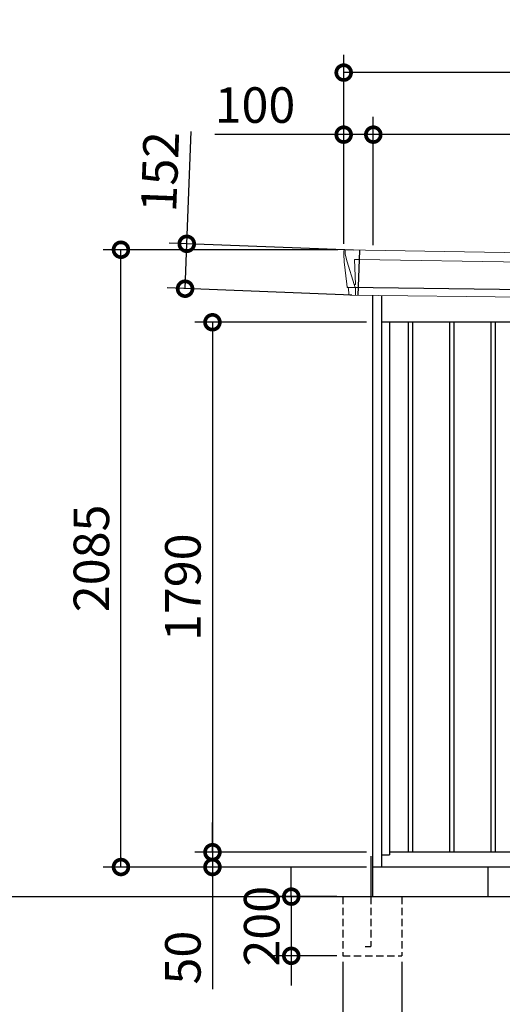
# Model space of a CAD drawing. Extents: x 220 to 16588, y -219 to 11106.
# Drawn here: x 7500 to 9131, y 1836 to 5162 of the extents above; entities that cross this region are included whole.
import ezdxf

# ---------------------------------------------------------------- set-up
doc = ezdxf.new("R2010")
doc.units = 0
doc.header["$LTSCALE"] = 20
doc.header["$PDMODE"] = 3
doc.header["$PDSIZE"] = 2
doc.linetypes.add('HIDDEN', pattern=[0.375, 0.25, -0.125])
doc.layers.get('0').update_dxf_attribs({"linetype": 'CONTINUOUS'})
doc.layers.get('DEFPOINTS').update_dxf_attribs({"linetype": 'CONTINUOUS'})
for name, color, linetype in [('寸法', 4, 'CONTINUOUS'), ('破線', 2, 'HIDDEN'), ('細線', 5, 'CONTINUOUS'), ('部品', 7, 'CONTINUOUS'), ('部品1', 7, 'CONTINUOUS'), ('Ｇ．Ｌ', 30, 'CONTINUOUS')]:
    doc.layers.add(name, color=color, linetype=linetype)
doc.styles.add('STYLE1', font='isocp.shx', dxfattribs={"bigfont": 'bigfont.shx'})
doc.dimstyles.new('INABA_S40G', dxfattribs={"dimscale": 40, "dimtxt": 3, "dimasz": 2.5, "dimexe": 1.5, "dimexo": 0.5, "dimgap": 1, "dimtad": 3, "dimdec": 1, "dimdsep": 46, "dimtxsty": 'STYLE1', "dimblk1": 'DOTSMALL', "dimblk2": 'DOTSMALL', "dimsah": 1, "dimcen": 0, "dimclrt": 7, "dimadec": 0, "dimazin": 0, "dimtfac": 1, "dimtdec": 4, "dimtix": 1, "dimtmove": 0, "dimatfit": 3, "dimldrblk": 'DOTSMALL', "dimfxl": 1, "dimtolj": 1, "dimtzin": 0, "dimarcsym": 0})

# ---------------------------------------------------------------- blocks, each defined once
blk = doc.blocks.new('A$C06AC44BC')
at = {"layer": '細線', "linetype": 'Continuous', "lineweight": 15}
for p, q in [((-1619.8, 2170.3), (-1620.3, 2179.4)), ((-1613.3, 2143.7), (-1619.8, 2170.3)), ((-1590.1, 2067.7), (-1613.3, 2143.7)), ((-1588.2, 2152.2), (-1573.3, 2151.6)), ((-1584.9, 2067.6), (-1588.2, 2152.2)), ((-1573.3, 2151.6), (1588.1, 2102.2)), ((1572, 2131.6), (1566.7, 1994.3)), ((1588.4, 2127.4), (1588.5, 2130.8)), ((1583.9, 2099.6), (1573.7, 2019.1)), ((1583.9, 2099.6), (1584, 2102.4)), ((1585.3, 2102.3), (1585.4, 2103.7)), ((1588.4, 2127.4), (1585.4, 2103.7)), ((1587.8, 2102.2), (1599.1, 2101.8)), ((-1585, 2067.5), (-1590, 2067.7)), ((-1586.2, 2057.4), (-1590, 2067.7)), ((-1586.2, 2056), (-1586.2, 2057.4)), ((-1585.2, 2031.1), (-1585.1, 2056)), ((1568.7, 1994.3), (1568.9, 1997)), ((1571.3, 2016.4), (1568.9, 1997)), ((1571.3, 2016.4), (1571.4, 2019.2))]:
    blk.add_line(p, q, dxfattribs=at)
at = {"layer": '細線'}
for p, q in [((-1571.5, 2182.4), (-1577.3, 2030.9)), ((1583.5, 2018.7), (-1611.4, 2057)), ((-1407.5, 1940), (-1407.5, 150)), ((-1392.5, 1940), (-1392.5, 150)), ((-1267.5, 1940), (-1267.5, 150)), ((-1252.5, 1940), (-1252.5, 150)), ((-1127.5, 1940), (-1127.5, 150)), ((-1112.5, 1940), (-1112.5, 150)), ((-987.5, 1940), (-987.5, 150)), ((-972.5, 1940), (-972.5, 150)), ((-847.5, 1940), (-847.5, 150)), ((-832.5, 1940), (-832.5, 150)), ((-707.5, 1940), (-707.5, 150)), ((-692.5, 1940), (-692.5, 150)), ((-567.5, 1940), (-567.5, 150)), ((-552.5, 1940), (-552.5, 150)), ((-427.5, 1940), (-427.5, 150)), ((-412.5, 1940), (-412.5, 150)), ((-287.5, 1940), (-287.5, 150)), ((-272.5, 1940), (-272.5, 150)), ((-147.5, 1940), (-147.5, 150)), ((-132.5, 1940), (-132.5, 150)), ((-7.5, 1940), (-7.5, 150)), ((7.5, 1940), (7.5, 150)), ((132.5, 1940), (132.5, 150)), ((147.5, 1940), (147.5, 150)), ((272.5, 1940), (272.5, 150)), ((287.5, 1940), (287.5, 150)), ((412.5, 1940), (412.5, 150)), ((427.5, 1940), (427.5, 150)), ((552.5, 1940), (552.5, 150)), ((567.5, 1940), (567.5, 150)), ((692.5, 1940), (692.5, 150)), ((707.5, 1940), (707.5, 150)), ((832.5, 1940), (832.5, 150)), ((847.5, 1940), (847.5, 150)), ((972.5, 1940), (972.5, 150)), ((987.5, 1940), (987.5, 150)), ((1112.5, 1940), (1112.5, 150)), ((1127.5, 1940), (1127.5, 150)), ((1252.5, 1940), (1252.5, 150)), ((1267.5, 1940), (1267.5, 150)), ((1392.5, 1940), (1392.5, 150)), ((1407.5, 1940), (1407.5, 150))]:
    blk.add_line(p, q, dxfattribs=at)
at = {"layer": '細線', "linetype": 'Continuous', "lineweight": 15, "extrusion": (0, 0, -1)}
for centre, major_axis, ratio, start_param, end_param in [((-1619.7, 2179.8), (0.19, 5), 0.1, 4.624824, 6.283185), ((-1561.6, 1991.5), (-28.5, 76.2), 0.061347, 0.002385, 0.025705)]:
    blk.add_ellipse(centre, major_axis=major_axis, ratio=ratio, start_param=start_param, end_param=end_param, dxfattribs=at)
at = {"layer": '細線', "linetype": 'Continuous', "lineweight": 15}
blk.add_open_spline([(-1585, 2067.5), (-1585, 2067.5), (-1584.9, 2067.5), (-1584.9, 2067.6), (-1584.9, 2067.6), (-1584.9, 2067.6)], degree=3, knots=[0, 0, 0, 0, 0.585129, 0.949436, 1, 1, 1, 1], dxfattribs=at)
at = {"layer": '部品1', "linetype": 'Continuous', "lineweight": 15}
for p, q in [((-1624.7, 2179.5), (-1624.3, 2170.4)), ((-1624.3, 2170.4), (-1623, 2144.1)), ((1601.1, 2130.2), (-1619.5, 2184.8)), ((-1623, 2144.1), (-1614.3, 2068.6)), ((-1613.3, 2143.7), (-1613.3, 2143.7)), ((1586, 2020), (1596, 2099.1)), ((1599.1, 2101.8), (1600, 2101.7)), ((1601.6, 2103), (1604.6, 2126.8)), ((-1614.3, 2068.7), (-1613.8, 2058.4)), ((-1608.6, 2054.1), (-1607.6, 2034.7)), ((1574.9, 1994), (-1604.3, 2031.9)), ((1578, 1996.6), (1580.5, 2016.1)), ((1583.5, 2018.7), (1584.4, 2018.7))]:
    blk.add_line(p, q, dxfattribs=at)
at = {"layer": '部品1'}
for p, q in [((-1528, 2031), (-1528, 100)), ((-1497, 2030.6), (-1497, 100)), ((1497, 1994.9), (1497, 100)), ((1528, 1994.6), (1528, 100)), ((1497, 1940), (-1497, 1940)), ((-1470, 1940), (-1470, 141)), ((-1050, 1940), (-1050, 150)), ((-630, 1940), (-630, 150)), ((-210, 1940), (-210, 150)), ((210, 1940), (210, 150)), ((630, 1940), (630, 150)), ((1050, 1940), (1050, 150)), ((1470, 1940), (1470, 141)), ((-1497, 141), (-1470, 141)), ((1470, 150), (-1470, 150)), ((1497, 141), (1470, 141)), ((1528, 100), (-1528, 100))]:
    blk.add_line(p, q, dxfattribs=at)
at = {"layer": '部品1', "linetype": 'Continuous', "lineweight": 15}
for centre, radius, start, end in [((-1619.7, 2179.8), 5, 87.7915, 182.8086), ((1593.2, 1918.1), 212.3, 87.6886, 87.8474), ((1601.6, 2127.2), 3, 352.7643, 87.7643), ((1599, 2098.8), 3, 87.7643, 172.7643), ((1600.1, 2103.2), 1.5, 267.7643, 352.7643), ((-1612.3, 2058.5), 1.5, 182.8086, 267.7915), ((-1601, 2339), 282.2, 267.7004, 267.8826), ((-1611.6, 2054), 3, 2.8086, 87.7915), ((-1604.2, 2035.4), 3.5, 182.8086, 267.7915), ((1575, 1997), 3, 267.7643, 352.7643), ((1583.4, 2015.7), 3, 87.7643, 172.7643), ((1584.5, 2020.2), 1.5, 267.7643, 352.7643)]:
    blk.add_arc(centre, radius, start, end, dxfattribs=at)
blk = doc.blocks.new('_DOTSMALL')
at = {"color": 0, "linetype": 'ByBlock', "ltscale": 50, "const_width": 0.5}
blk.add_lwpolyline([(-0.0625, 0, 1), (0.0625, 0, 1)], format="xyb", close=True, dxfattribs=at)
blk = doc.blocks.new('*D11')
at = {"layer": 'DEFPOINTS', "color": 0}
for p in [(8691.9, 4140), (8151.2, 2350), (8691.9, 2350)]:
    blk.add_point(p, dxfattribs=at)
at = {"layer": '寸法', "color": 0, "lineweight": -2}
for p, q in [((8671.9, 4140), (8091.2, 4140)), ((8151.2, 4140), (8151.2, 2350)), ((8671.9, 2350), (8091.2, 2350))]:
    blk.add_line(p, q, dxfattribs=at)
at = {"layer": '寸法', "color": 0, "lineweight": -2, "xscale": 100, "yscale": 100, "zscale": 100}
for p, rotation in [((8151.2, 4140), 90), ((8151.2, 2350), 270)]:
    blk.add_blockref('_DOTSMALL', p, dxfattribs=dict(at, rotation=rotation))
at = {"layer": '寸法', "color": 7, "insert": (8051.2, 3245), "char_height": 120, "attachment_point": 5, "rotation": 90, "style": 'STYLE1'}
blk.add_mtext('\\A1;1790', dxfattribs=at)
blk = doc.blocks.new('*D13')
at = {"layer": 'DEFPOINTS', "color": 0, "ltscale": 50}
for p in [(8694.9, 4773.7), (8694.9, 4380.2), (11744.9, 4333.9)]:
    blk.add_point(p, dxfattribs=at)
at = {"layer": '寸法', "color": 0, "lineweight": -2, "ltscale": 50}
for p, q in [((8694.9, 4400.2), (8694.9, 4833.7)), ((11744.9, 4353.9), (11744.9, 4833.7)), ((11744.9, 4773.7), (8694.9, 4773.7))]:
    blk.add_line(p, q, dxfattribs=at)
at = {"layer": '寸法', "color": 0, "lineweight": -2, "ltscale": 50, "xscale": 100, "yscale": 100, "zscale": 100, "rotation": 180}
blk.add_blockref('_DOTSMALL', (8694.9, 4773.7), dxfattribs=at)
at = {"layer": '寸法', "color": 0, "lineweight": -2, "ltscale": 50, "xscale": 100, "yscale": 100, "zscale": 100}
blk.add_blockref('_DOTSMALL', (11744.9, 4773.7), dxfattribs=at)
at = {"layer": '寸法', "color": 7, "ltscale": 50, "insert": (10219.9, 4873.7), "char_height": 120, "attachment_point": 5, "style": 'STYLE1'}
blk.add_mtext('\\A1;3050', dxfattribs=at)
blk = doc.blocks.new('*D14')
at = {"layer": 'DEFPOINTS', "color": 0, "linetype": 'ByBlock', "ltscale": 50}
for p in [(8594.9, 4773.7), (8594.9, 4385), (8694.9, 4380.2)]:
    blk.add_point(p, dxfattribs=at)
at = {"layer": '寸法', "color": 0, "linetype": 'ByBlock', "lineweight": -2, "ltscale": 50}
for p, q in [((8594.9, 4405), (8594.9, 4833.7)), ((8694.9, 4400.2), (8694.9, 4833.7)), ((8594.9, 4773.7), (8158.9, 4773.7)), ((8694.9, 4773.7), (8594.9, 4773.7))]:
    blk.add_line(p, q, dxfattribs=at)
at = {"layer": '寸法', "color": 0, "linetype": 'ByBlock', "lineweight": -2, "ltscale": 50, "xscale": 100, "yscale": 100, "zscale": 100, "rotation": 180}
blk.add_blockref('_DOTSMALL', (8594.9, 4773.7), dxfattribs=at)
at = {"layer": '寸法', "color": 0, "linetype": 'ByBlock', "lineweight": -2, "ltscale": 50, "xscale": 100, "yscale": 100, "zscale": 100}
blk.add_blockref('_DOTSMALL', (8694.9, 4773.7), dxfattribs=at)
at = {"layer": '寸法', "color": 7, "linetype": 'ByBlock', "ltscale": 50, "insert": (8294.9, 4873.7), "char_height": 120, "attachment_point": 5, "style": 'STYLE1'}
blk.add_mtext('\\A1;100', dxfattribs=at)
blk = doc.blocks.new('*D15')
at = {"layer": 'DEFPOINTS', "color": 0, "linetype": 'ByBlock', "ltscale": 50}
for p in [(8594.9, 4983.3), (8594.9, 4385), (11824.9, 4330)]:
    blk.add_point(p, dxfattribs=at)
at = {"layer": '寸法', "color": 0, "linetype": 'ByBlock', "lineweight": -2, "ltscale": 50}
for p, q in [((8594.9, 4405), (8594.9, 5043.3)), ((11824.9, 4350), (11824.9, 5043.3)), ((11824.9, 4983.3), (8594.9, 4983.3))]:
    blk.add_line(p, q, dxfattribs=at)
at = {"layer": '寸法', "color": 0, "linetype": 'ByBlock', "lineweight": -2, "ltscale": 50, "xscale": 100, "yscale": 100, "zscale": 100, "rotation": 180}
blk.add_blockref('_DOTSMALL', (8594.9, 4983.3), dxfattribs=at)
at = {"layer": '寸法', "color": 0, "linetype": 'ByBlock', "lineweight": -2, "ltscale": 50, "xscale": 100, "yscale": 100, "zscale": 100}
blk.add_blockref('_DOTSMALL', (11824.9, 4983.3), dxfattribs=at)
at = {"layer": '寸法', "color": 7, "linetype": 'ByBlock', "ltscale": 50, "insert": (10209.9, 5083.3), "char_height": 120, "attachment_point": 5, "style": 'STYLE1'}
blk.add_mtext('\\A1;3230', dxfattribs=at)
blk = doc.blocks.new('*D16')
at = {"layer": 'DEFPOINTS', "color": 0}
for p in [(8064.4, 4405), (8648.5, 4382.4), (8642.6, 4230.9)]:
    blk.add_point(p, dxfattribs=at)
at = {"layer": '寸法', "color": 0, "lineweight": -2}
for p, q in [((8064.4, 4405), (8079, 4783.9)), ((8628.5, 4383.2), (8004.5, 4407.3)), ((8058.6, 4253.4), (8064.4, 4405)), ((8622.7, 4231.7), (7998.6, 4255.8))]:
    blk.add_line(p, q, dxfattribs=at)
at = {"layer": '寸法', "color": 0, "lineweight": -2, "xscale": 100, "yscale": 100, "zscale": 100}
for p, rotation in [((8064.4, 4405), 87.79151649929497), ((8058.6, 4253.4), 267.791516499295)]:
    blk.add_blockref('_DOTSMALL', p, dxfattribs=dict(at, rotation=rotation))
at = {"layer": '寸法', "color": 7, "insert": (7973.7, 4648.2), "char_height": 120, "attachment_point": 5, "rotation": 87.7915, "style": 'STYLE1'}
blk.add_mtext('\\A1;152', dxfattribs=at)
blk = doc.blocks.new('*D18')
at = {"layer": 'DEFPOINTS', "color": 0}
for p in [(7841.9, 4385), (8594.9, 4385), (8691.9, 2300)]:
    blk.add_point(p, dxfattribs=at)
at = {"layer": '寸法', "color": 0, "lineweight": -2}
for p, q in [((8574.9, 4385), (7781.9, 4385)), ((7841.9, 2300), (7841.9, 4385)), ((8671.9, 2300), (7781.9, 2300))]:
    blk.add_line(p, q, dxfattribs=at)
at = {"layer": '寸法', "color": 0, "lineweight": -2, "xscale": 100, "yscale": 100, "zscale": 100}
for p, rotation in [((7841.9, 4385), 90), ((7841.9, 2300), 270)]:
    blk.add_blockref('_DOTSMALL', p, dxfattribs=dict(at, rotation=rotation))
at = {"layer": '寸法', "color": 7, "insert": (7741.9, 3342.5), "char_height": 120, "attachment_point": 5, "rotation": 90, "style": 'STYLE1'}
blk.add_mtext('\\A1;2085', dxfattribs=at)
blk = doc.blocks.new('*D19')
at = {"layer": 'DEFPOINTS', "color": 0}
for p in [(8691.9, 2350), (8151.2, 2300), (8691.9, 2300)]:
    blk.add_point(p, dxfattribs=at)
at = {"layer": '寸法', "color": 0, "lineweight": -2}
for p, q in [((8151.2, 2350), (8151.2, 2450)), ((8671.9, 2350), (8091.2, 2350)), ((8151.2, 2350), (8151.2, 2300)), ((8671.9, 2300), (8091.2, 2300)), ((8151.2, 2300), (8151.2, 1887.9))]:
    blk.add_line(p, q, dxfattribs=at)
at = {"layer": '寸法', "color": 0, "lineweight": -2, "xscale": 100, "yscale": 100, "zscale": 100}
for p, rotation in [((8151.2, 2350), 270), ((8151.2, 2300), 90)]:
    blk.add_blockref('_DOTSMALL', p, dxfattribs=dict(at, rotation=rotation))
at = {"layer": '寸法', "color": 7, "insert": (8051.2, 1994), "char_height": 120, "attachment_point": 5, "rotation": 90, "style": 'STYLE1'}
blk.add_mtext('\\A1;50', dxfattribs=at)
blk = doc.blocks.new('*D27')
at = {"layer": 'DEFPOINTS', "color": 0, "ltscale": 50}
for p in [(8591.9, 2200), (8417.7, 2000), (8591.9, 2000)]:
    blk.add_point(p, dxfattribs=at)
at = {"layer": '寸法', "color": 0, "lineweight": -2, "ltscale": 50}
for p, q in [((8417.7, 2200), (8417.7, 2300)), ((8571.9, 2200), (8357.7, 2200)), ((8417.7, 2200), (8417.7, 2000)), ((8571.9, 2000), (8357.7, 2000)), ((8417.7, 2000), (8417.7, 1900))]:
    blk.add_line(p, q, dxfattribs=at)
at = {"layer": '寸法', "color": 0, "lineweight": -2, "ltscale": 50, "xscale": 100, "yscale": 100, "zscale": 100}
for p, rotation in [((8417.7, 2200), 270), ((8417.7, 2000), 90)]:
    blk.add_blockref('_DOTSMALL', p, dxfattribs=dict(at, rotation=rotation))
at = {"layer": '寸法', "color": 7, "ltscale": 50, "insert": (8317.7, 2100), "char_height": 120, "attachment_point": 5, "rotation": 90, "style": 'STYLE1'}
blk.add_mtext('\\A1;200', dxfattribs=at)
blk = doc.blocks.new('*D28')
at = {"layer": 'DEFPOINTS', "color": 0, "ltscale": 50}
for p in [(8591.9, 2000), (8791.9, 2000), (8791.9, 1614.6)]:
    blk.add_point(p, dxfattribs=at)
at = {"layer": '寸法', "color": 0, "lineweight": -2, "ltscale": 50}
for p, q in [((8591.9, 1980), (8591.9, 1554.6)), ((8791.9, 1980), (8791.9, 1554.6)), ((8591.9, 1614.6), (8491.9, 1614.6)), ((8591.9, 1614.6), (8791.9, 1614.6)), ((8791.9, 1614.6), (8891.9, 1614.6))]:
    blk.add_line(p, q, dxfattribs=at)
at = {"layer": '寸法', "color": 0, "lineweight": -2, "ltscale": 50, "xscale": 100, "yscale": 100, "zscale": 100}
blk.add_blockref('_DOTSMALL', (8591.9, 1614.6), dxfattribs=at)
at = {"layer": '寸法', "color": 0, "lineweight": -2, "ltscale": 50, "xscale": 100, "yscale": 100, "zscale": 100, "rotation": 180}
blk.add_blockref('_DOTSMALL', (8791.9, 1614.6), dxfattribs=at)
at = {"layer": '寸法', "color": 7, "ltscale": 50, "insert": (8691.9, 1714.6), "char_height": 120, "attachment_point": 5, "style": 'STYLE1'}
blk.add_mtext('\\A1;200', dxfattribs=at)
blk = doc.blocks.new('A$C18EA49C1')
at = {"layer": '破線', "ltscale": 5}
for p, q in [((0, 200), (0, 0)), ((95, 200), (95, 31.7)), ((200, 200), (200, 0)), ((75, 31.7), (95, 31.7)), ((0, 0), (200, 0))]:
    blk.add_line(p, q, dxfattribs=at)
at = {"layer": '部品'}
blk.add_line((100, 300), (100, 200), dxfattribs=at)
at = {"layer": '部品1'}
blk.add_line((95, 336.2), (95, 200), dxfattribs=at)

msp = doc.modelspace()

# ---------------------------------------------------------------- linework, layer by layer
at = {"layer": '部品1', "ltscale": 10}
for p, q in [((8691.94594896, 2300), (8691.94594896, 2200)), ((9081.94594896, 2300), (9081.94594896, 2200))]:
    msp.add_line(p, q, dxfattribs=at)
at = {"layer": 'Ｇ．Ｌ'}
msp.add_line((2876.39684576, 2200), (13658.39674614, 2200), dxfattribs=at)

# ---------------------------------------------------------------- block references
at = {"layer": '寸法', "ltscale": 50}
msp.add_blockref('A$C06AC44BC', (10219.94594896, 2200), dxfattribs=at)
at = {"layer": '部品1', "ltscale": 10}
msp.add_blockref('A$C18EA49C1', (8591.9458958, 2000.00004783), dxfattribs=at)

# ---------------------------------------------------------------- dimensions: what is measured, and where the dimension line sits
at = {"layer": '寸法', "linetype": 'ByBlock', "ltscale": 50}
for base, p1, picture, middle in [((8594.94594896, 4983.26199825), (11824.94594896, 4330.01067025), '*D15', (10209.94594896, 4983.26199825)), ((8594.94594896, 4773.66812383), (8694.94594896, 4380.16922361), '*D14', (8294.94594896, 4773.66812383))]:
    dim = msp.add_linear_dim(base=base, p1=p1, p2=(8594.94594896, 4385), dimstyle='INABA_S40G', override={"dimtdec": 1, "dimtix": 0}, dxfattribs=at)
    dim.commit()
    dim.dimension.update_dxf_attribs({"geometry": picture, "text_midpoint": middle, "dimtype": 160})
at = {"layer": '寸法', "ltscale": 50}
dim = msp.add_linear_dim(base=(8694.94594896, 4773.66812383), p1=(11744.94594896, 4333.90648019), p2=(8694.94594896, 4380.16922361), dimstyle='INABA_S40G', override={"dimtdec": 1, "dimtix": 0}, dxfattribs=at)
dim.commit()
dim.dimension.update_dxf_attribs({"geometry": '*D13', "text_midpoint": (10219.94594896, 4773.66812383), "dimtype": 160})
at = {"layer": '寸法'}
dim = msp.add_aligned_dim(p1=(8642.64688894, 4230.91403122), p2=(8648.49007119, 4382.43151451), distance=584.505382, dimstyle='INABA_S40G', override={"dimdec": 0, "dimtdec": 1, "dimtix": 0}, dxfattribs=at)
dim.commit()
dim.dimension.update_dxf_attribs({"geometry": '*D16', "text_midpoint": (7973.71462851, 4648.23547885)})
for base, p1, p2, override, picture, middle in [((7841.9459489573, 4385), (8691.9459489573, 2300), (8594.9459489564, 4385), {"dimdec": 8, "dimtdec": 1, "dimtix": 0}, '*D18', (7741.9341379336, 3342.5)), ((8151.19579659, 2350), (8691.94594896, 4140), (8691.94594896, 2350), {"dimtdec": 1, "dimtix": 0}, '*D11', (8051.19579659, 3245)), ((8151.19579659, 2300), (8691.94594896, 2350), (8691.94594896, 2300), {"dimtdec": 1, "dimtix": 0}, '*D19', (8051.19579659, 1993.95275591))]:
    dim = msp.add_linear_dim(base=base, p1=p1, p2=p2, angle=90, dimstyle='INABA_S40G', override=override, dxfattribs=at)
    dim.commit()
    dim.dimension.update_dxf_attribs({"geometry": picture, "text_midpoint": middle})
at = {"layer": '寸法', "ltscale": 50}
dim = msp.add_linear_dim(base=(8417.72442809, 2000), p1=(8591.94590722, 2200), p2=(8591.94590722, 2000), angle=90, dimstyle='INABA_S40G', dxfattribs=at)
dim.commit()
dim.dimension.update_dxf_attribs({"geometry": '*D27', "text_midpoint": (8317.71261706, 2100)})
dim = msp.add_linear_dim(base=(8791.94590722, 1614.60931632), p1=(8591.94590722, 2000), p2=(8791.94590722, 2000), dimstyle='INABA_S40G', dxfattribs=at)
dim.commit()
dim.dimension.update_dxf_attribs({"geometry": '*D28', "text_midpoint": (8691.94590722, 1714.62112735)})

doc.saveas('drawing.dxf')
